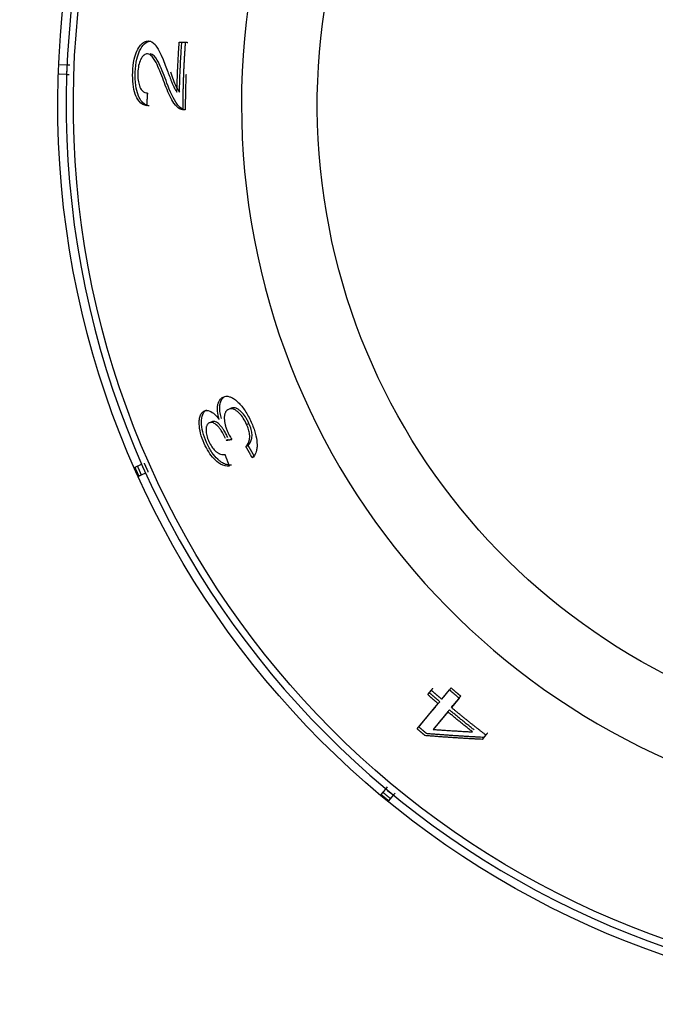
# Model space of a CAD drawing. Extents: x 570 to 2426, y 95 to 2622.
# Drawn here: x 701 to 724, y 2298 to 2334 of the extents above; entities that cross this region are included whole.
import ezdxf

# ---------------------------------------------------------------- set-up
doc = ezdxf.new("R2010")
doc.units = 0
doc.header["$LTSCALE"] = 10
doc.layers.add('Moffat_Details', color=160, linetype='CONTINUOUS')

msp = doc.modelspace()

# ---------------------------------------------------------------- linework, layer by layer
at = {"layer": 'Moffat_Details', "true_color": 0x000000}
for p, q in [((707.099, 2333.226), (707.315, 2333.217)), ((702.773, 2332.413), (703.035, 2332.402)), ((703.035, 2332.402), (703.135, 2332.398)), ((703.021, 2332.052), (702.759, 2332.063)), ((703.021, 2332.052), (703.121, 2332.048)), ((707.302, 2330.776), (707.21, 2330.779)), ((709.534, 2319.405), (709.618, 2319.443)), ((708.795, 2318.831), (708.879, 2318.869)), ((709.506, 2318.608), (709.589, 2318.646)), ((709.729, 2318.214), (709.813, 2318.251)), ((705.497, 2317.858), (705.736, 2317.965)), ((705.879, 2317.646), (705.64, 2317.539)), ((705.64, 2317.539), (705.731, 2317.58)), ((716.083, 2309.643), (716.214, 2309.802)), ((716.591, 2309.473), (716.87, 2309.811)), ((717.217, 2309.517), (716.938, 2309.179)), ((715.705, 2308.399), (716.46, 2309.314)), ((716.938, 2309.179), (716.997, 2309.249)), ((716.807, 2309.02), (716.282, 2308.383)), ((715.705, 2308.399), (715.763, 2308.47)), ((718.188, 2308.182), (718.057, 2308.022)), ((718.188, 2308.182), (718.247, 2308.252)), ((714.567, 2306.229), (714.631, 2306.307)), ((714.4, 2306.028), (714.567, 2306.229)), ((714.837, 2306.007), (714.67, 2305.805)), ((714.837, 2306.007), (714.901, 2306.084))]:
    msp.add_line(p, q, dxfattribs=at)
at = {"layer": 'Moffat_Details', "true_color": 0x000000, "extrusion": (0, 0, -1)}
for radius, start, end in [(32.5, 269.9911, 79.7007), (31.938, 269.9918, 79.9374), (23.115, 269.9995, 73.3178)]:
    msp.add_arc((-735.205, 2330.95), radius, start, end, dxfattribs=at)
at = {"layer": 'Moffat_Details', "true_color": 0x000000}
for radius, start, end in [(32.196, 99.9289, 270.0082), (25.856, 103.407, 270.0005), (32.203, 203.7795, 204.4023), (32.203, 230.1432, 230.7659)]:
    msp.add_arc((735.205, 2330.95), radius, start, end, dxfattribs=at)
for points, knots in [([(705.414, 2332.141), (705.42, 2332.299), (705.437, 2332.457), (705.493, 2332.715), (705.525, 2332.814), (705.614, 2333.002), (705.667, 2333.071), (705.745, 2333.162), (705.79, 2333.201), (705.886, 2333.253), (705.935, 2333.265), (705.984, 2333.263)], [0, 0, 0, 0, 0.0473616, 0.0473616, 0.0840503, 0.0840503, 0.1278682, 0.1278682, 0.1869991, 0.1869991, 0.2485658, 0.2485658, 0.2485658, 0.2485658]), ([(705.505, 2332.138), (705.512, 2332.3), (705.529, 2332.462), (705.588, 2332.722), (705.621, 2332.82), (705.714, 2333.013), (705.782, 2333.104), (705.921, 2333.232), (705.998, 2333.262), (706.075, 2333.259)], [-0.1891093, -0.1891093, -0.1891093, -0.1891093, -0.14051, -0.14051, -0.1040341, -0.1040341, -0.0567622, -0.0567622, 0, 0, 0, 0]), ([(705.984, 2333.263), (706.07, 2333.259), (706.15, 2333.215), (706.299, 2333.046), (706.418, 2332.858), (706.684, 2332.147)], [0, 0, 0, 0, 0.0637235, 0.0637235, 0.1275758, 0.1275758, 0.1275758, 0.1275758]), ([(705.949, 2332.798), (705.906, 2332.8), (705.863, 2332.788), (705.822, 2332.756), (705.816, 2332.751), (705.811, 2332.747), (705.805, 2332.742), (705.794, 2332.731), (705.783, 2332.719), (705.772, 2332.707), (705.762, 2332.694), (705.752, 2332.681), (705.743, 2332.667), (705.734, 2332.653), (705.725, 2332.638), (705.717, 2332.623), (705.715, 2332.618), (705.712, 2332.613), (705.709, 2332.608), (705.706, 2332.601), (705.703, 2332.595), (705.7, 2332.588), (705.671, 2332.527), (705.647, 2332.457), (705.629, 2332.375), (705.612, 2332.293), (705.602, 2332.206), (705.598, 2332.117)], [0, 0, 0, 0, 0.0312571, 0.0312571, 0.0312571, 0.0353062, 0.0353062, 0.0353062, 0.0441935, 0.0441935, 0.0441935, 0.0532088, 0.0532088, 0.0532088, 0.0624237, 0.0624237, 0.0624237, 0.0655084, 0.0655084, 0.0655084, 0.0695304, 0.0695304, 0.0695304, 0.1077323, 0.1077323, 0.1077323, 0.1464068, 0.1464068, 0.1464068, 0.1464068]), ([(706.561, 2331.748), (706.48, 2331.967), (706.381, 2332.226), (706.256, 2332.493), (706.194, 2332.618), (706.062, 2332.759), (706.007, 2332.796), (705.949, 2332.798)], [0, 0, 0, 0, 0.0914588, 0.0914588, 0.1287309, 0.1287309, 0.1520103, 0.1520103, 0.1520103, 0.1520103]), ([(706.652, 2331.744), (706.569, 2331.969), (706.466, 2332.24), (706.343, 2332.498), (706.274, 2332.636), (706.139, 2332.765), (706.091, 2332.793), (706.04, 2332.795)], [-0.3278382, -0.3278382, -0.3278382, -0.3278382, -0.1112099, -0.1112099, -0.0372121, -0.0372121, 0, 0, 0, 0]), ([(705.916, 2330.918), (705.825, 2330.939), (705.73, 2330.986), (705.582, 2331.162), (705.538, 2331.254), (705.47, 2331.45), (705.444, 2331.568), (705.411, 2331.842), (705.408, 2331.991), (705.414, 2332.141)], [0, 0, 0, 0, 0.0677606, 0.0677606, 0.1209604, 0.1209604, 0.1812029, 0.1812029, 0.2462764, 0.2462764, 0.2462764, 0.2462764]), ([(706.007, 2330.914), (705.96, 2330.925), (705.912, 2330.943), (705.865, 2330.971), (705.828, 2330.993), (705.793, 2331.022), (705.758, 2331.058), (705.735, 2331.084), (705.714, 2331.111), (705.696, 2331.138), (705.678, 2331.166), (705.662, 2331.194), (705.648, 2331.221), (705.639, 2331.24), (705.63, 2331.259), (705.623, 2331.276), (705.62, 2331.283), (705.617, 2331.29), (705.614, 2331.297), (705.612, 2331.302), (705.611, 2331.307), (705.609, 2331.311), (705.571, 2331.411), (705.543, 2331.525), (705.525, 2331.654), (705.503, 2331.809), (705.499, 2331.973), (705.505, 2332.138)], [-0.1486628, -0.1486628, -0.1486628, -0.1486628, -0.1325433, -0.1325433, -0.1325433, -0.1199477, -0.1199477, -0.1199477, -0.1112075, -0.1112075, -0.1112075, -0.1021263, -0.1021263, -0.1021263, -0.0956753, -0.0956753, -0.0956753, -0.0930451, -0.0930451, -0.0930451, -0.091136, -0.091136, -0.091136, -0.0495796, -0.0495796, -0.0495796, 0, 0, 0, 0]), ([(705.598, 2332.117), (705.595, 2332.024), (705.597, 2331.933), (705.609, 2331.847), (705.62, 2331.771), (705.636, 2331.703), (705.658, 2331.642), (705.663, 2331.627), (705.67, 2331.612), (705.677, 2331.595), (705.684, 2331.58), (705.691, 2331.564), (705.7, 2331.549), (705.731, 2331.493), (705.767, 2331.454), (705.805, 2331.428), (705.834, 2331.408), (705.865, 2331.396), (705.897, 2331.389), (705.913, 2331.385), (705.929, 2331.384), (705.946, 2331.383)], [0, 0, 0, 0, 0.0277742, 0.0277742, 0.0277742, 0.0525328, 0.0525328, 0.0525328, 0.0587778, 0.0587778, 0.0587778, 0.0648047, 0.0648047, 0.0648047, 0.0870339, 0.0870339, 0.0870339, 0.1045083, 0.1045083, 0.1045083, 0.1137129, 0.1137129, 0.1137129, 0.1137129]), ([(706.684, 2332.147), (706.695, 2332.117), (706.706, 2332.087), (706.717, 2332.057), (706.729, 2332.027), (706.74, 2331.996), (706.752, 2331.965), (706.764, 2331.934), (706.776, 2331.902), (706.788, 2331.872), (706.794, 2331.856), (706.8, 2331.84), (706.806, 2331.825), (706.813, 2331.807), (706.821, 2331.788), (706.829, 2331.768), (706.838, 2331.747), (706.847, 2331.725), (706.855, 2331.705), (706.862, 2331.688), (706.869, 2331.671), (706.876, 2331.656), (706.878, 2331.653), (706.879, 2331.649), (706.881, 2331.644), (706.884, 2331.639), (706.886, 2331.634), (706.889, 2331.628), (706.891, 2331.623), (706.894, 2331.618), (706.896, 2331.613), (706.902, 2331.6), (706.91, 2331.584), (706.919, 2331.568), (706.929, 2331.549), (706.94, 2331.528), (706.953, 2331.507), (706.962, 2331.492), (706.972, 2331.476), (706.982, 2331.461), (706.992, 2331.446), (707.003, 2331.431), (707.014, 2331.417)], [0, 0, 0, 0, 0.01228899, 0.01228899, 0.01228899, 0.02476527, 0.02476527, 0.02476527, 0.03755517, 0.03755517, 0.03755517, 0.04429816, 0.04429816, 0.04429816, 0.05215586, 0.05215586, 0.05215586, 0.06070971, 0.06070971, 0.06070971, 0.06767805, 0.06767805, 0.06767805, 0.06919365, 0.06919365, 0.06919365, 0.07083194, 0.07083194, 0.07083194, 0.0722799, 0.0722799, 0.0722799, 0.07590975, 0.07590975, 0.07590975, 0.08000523, 0.08000523, 0.08000523, 0.08301685, 0.08301685, 0.08301685, 0.08595603, 0.08595603, 0.08595603, 0.08595603]), ([(706.776, 2332.143), (706.843, 2331.96), (706.909, 2331.771), (707.023, 2331.535), (707.063, 2331.467), (707.105, 2331.413)], [-0.1126926, -0.1126926, -0.1126926, -0.1126926, -0.0355902, -0.0355902, 0, 0, 0, 0]), ([(707.223, 2330.779), (707.168, 2330.777), (707.114, 2330.803), (707.01, 2330.887), (706.935, 2330.956), (706.734, 2331.31), (706.64, 2331.536), (706.561, 2331.748)], [0, 0, 0, 0, 0.0404134, 0.0404134, 0.0804133, 0.0804133, 0.1179396, 0.1179396, 0.1179396, 0.1179396]), ([(707.314, 2330.776), (707.268, 2330.774), (707.221, 2330.793), (707.112, 2330.869), (707.055, 2330.938), (706.894, 2331.149), (706.761, 2331.452), (706.652, 2331.744)], [-0.1776557, -0.1776557, -0.1776557, -0.1776557, -0.1546384, -0.1546384, -0.1222829, -0.1222829, 0, 0, 0, 0]), ([(708.543, 2319.579), (708.511, 2319.686), (708.488, 2319.789), (708.48, 2319.884), (708.478, 2319.903), (708.477, 2319.925), (708.477, 2319.947), (708.476, 2319.971), (708.477, 2319.997), (708.479, 2320.024), (708.48, 2320.047), (708.483, 2320.072), (708.488, 2320.096), (708.489, 2320.099), (708.489, 2320.102), (708.49, 2320.105), (708.493, 2320.122), (708.498, 2320.14), (708.504, 2320.16), (708.508, 2320.175), (708.514, 2320.191), (708.52, 2320.207), (708.523, 2320.213), (708.525, 2320.219), (708.528, 2320.225), (708.534, 2320.239), (708.541, 2320.253), (708.55, 2320.267), (708.553, 2320.273), (708.556, 2320.278), (708.56, 2320.284), (708.596, 2320.337), (708.64, 2320.372), (708.69, 2320.395)], [0, 0, 0, 0, 0.03451835, 0.03451835, 0.03451835, 0.04157232, 0.04157232, 0.04157232, 0.04927805, 0.04927805, 0.04927805, 0.05601305, 0.05601305, 0.05601305, 0.05683872, 0.05683872, 0.05683872, 0.06125967, 0.06125967, 0.06125967, 0.06451968, 0.06451968, 0.06451968, 0.06568061, 0.06568061, 0.06568061, 0.06852162, 0.06852162, 0.06852162, 0.0696718, 0.0696718, 0.0696718, 0.08084128, 0.08084128, 0.08084128, 0.08084128]), ([(708.626, 2319.616), (708.605, 2319.685), (708.589, 2319.753), (708.577, 2319.819), (708.571, 2319.857), (708.566, 2319.89), (708.564, 2319.918), (708.562, 2319.941), (708.561, 2319.96), (708.56, 2319.977), (708.56, 2319.979), (708.56, 2319.982), (708.56, 2319.984), (708.56, 2319.987), (708.56, 2319.99), (708.56, 2319.993), (708.559, 2320.051), (708.565, 2320.102), (708.574, 2320.148), (708.581, 2320.181), (708.59, 2320.211), (708.601, 2320.238), (708.604, 2320.246), (708.607, 2320.254), (708.611, 2320.262), (708.618, 2320.278), (708.627, 2320.294), (708.637, 2320.31), (708.646, 2320.326), (708.658, 2320.342), (708.671, 2320.356), (708.684, 2320.371), (708.699, 2320.385), (708.716, 2320.398), (708.733, 2320.411), (708.752, 2320.422), (708.774, 2320.432)], [-0.2064428, -0.2064428, -0.2064428, -0.2064428, -0.1812504, -0.1812504, -0.1812504, -0.1667353, -0.1667353, -0.1667353, -0.1554591, -0.1554591, -0.1554591, -0.1538152, -0.1538152, -0.1538152, -0.1517146, -0.1517146, -0.1517146, -0.108947, -0.108947, -0.108947, -0.0785647, -0.0785647, -0.0785647, -0.0697632, -0.0697632, -0.0697632, -0.0523224, -0.0523224, -0.0523224, -0.0349649, -0.0349649, -0.0349649, -0.0173293, -0.0173293, -0.0173293, 0, 0, 0, 0]), ([(708.69, 2320.395), (708.758, 2320.425), (708.834, 2320.433), (708.92, 2320.408), (708.934, 2320.404), (708.948, 2320.399), (708.962, 2320.393), (708.986, 2320.383), (709.009, 2320.372), (709.031, 2320.359), (709.054, 2320.346), (709.076, 2320.332), (709.097, 2320.316), (709.119, 2320.3), (709.141, 2320.283), (709.161, 2320.265), (709.176, 2320.252), (709.191, 2320.239), (709.206, 2320.225), (709.214, 2320.218), (709.221, 2320.21), (709.229, 2320.203), (709.314, 2320.12), (709.397, 2320.019), (709.478, 2319.897), (709.518, 2319.836), (709.557, 2319.772), (709.593, 2319.705), (709.631, 2319.634), (709.667, 2319.562), (709.701, 2319.487)], [0, 0, 0, 0, 0.0546392, 0.0546392, 0.0546392, 0.0635538, 0.0635538, 0.0635538, 0.0779709, 0.0779709, 0.0779709, 0.0925282, 0.0925282, 0.0925282, 0.1073198, 0.1073198, 0.1073198, 0.1182218, 0.1182218, 0.1182218, 0.1241575, 0.1241575, 0.1241575, 0.1910464, 0.1910464, 0.1910464, 0.2240644, 0.2240644, 0.2240644, 0.2585683, 0.2585683, 0.2585683, 0.2585683]), ([(708.001, 2318.712), (707.944, 2318.838), (707.898, 2318.964), (707.867, 2319.09), (707.838, 2319.207), (707.823, 2319.315), (707.82, 2319.415), (707.819, 2319.431), (707.819, 2319.447), (707.819, 2319.464), (707.819, 2319.492), (707.82, 2319.519), (707.822, 2319.546), (707.825, 2319.573), (707.828, 2319.6), (707.833, 2319.626), (707.838, 2319.653), (707.844, 2319.678), (707.852, 2319.703), (707.853, 2319.706), (707.854, 2319.71), (707.855, 2319.713), (707.871, 2319.758), (707.892, 2319.794), (707.916, 2319.823), (707.943, 2319.854), (707.974, 2319.876), (708.008, 2319.891)], [0, 0, 0, 0, 0.041414, 0.041414, 0.041414, 0.0798831, 0.0798831, 0.0798831, 0.0860822, 0.0860822, 0.0860822, 0.0960179, 0.0960179, 0.0960179, 0.1059493, 0.1059493, 0.1059493, 0.1158745, 0.1158745, 0.1158745, 0.1173098, 0.1173098, 0.1173098, 0.1355497, 0.1355497, 0.1355497, 0.1551377, 0.1551377, 0.1551377, 0.1551377]), ([(708.084, 2318.749), (708.027, 2318.877), (707.981, 2319.005), (707.918, 2319.259), (707.904, 2319.376), (707.902, 2319.595), (707.915, 2319.689), (707.977, 2319.848), (708.028, 2319.901), (708.091, 2319.929)], [-0.1785964, -0.1785964, -0.1785964, -0.1785964, -0.1366632, -0.1366632, -0.0945594, -0.0945594, -0.0505744, -0.0505744, 0, 0, 0, 0]), ([(708.008, 2319.891), (708.063, 2319.916), (708.127, 2319.919), (708.26, 2319.865), (708.319, 2319.823), (708.428, 2319.723), (708.486, 2319.657), (708.543, 2319.579)], [0, 0, 0, 0, 0.0450238, 0.0450238, 0.0815548, 0.0815548, 0.1227098, 0.1227098, 0.1227098, 0.1227098]), ([(708.879, 2319.95), (708.838, 2319.931), (708.802, 2319.902), (708.775, 2319.855), (708.768, 2319.844), (708.762, 2319.831), (708.756, 2319.817), (708.75, 2319.802), (708.745, 2319.787), (708.741, 2319.771), (708.737, 2319.755), (708.734, 2319.739), (708.732, 2319.723), (708.73, 2319.706), (708.728, 2319.69), (708.727, 2319.674), (708.727, 2319.667), (708.726, 2319.66), (708.726, 2319.653), (708.726, 2319.64), (708.726, 2319.627), (708.726, 2319.615), (708.727, 2319.546), (708.736, 2319.471), (708.757, 2319.39), (708.766, 2319.35), (708.778, 2319.311), (708.792, 2319.27), (708.807, 2319.228), (708.824, 2319.187), (708.842, 2319.145)], [0, 0, 0, 0, 0.0331738, 0.0331738, 0.0331738, 0.0414758, 0.0414758, 0.0414758, 0.0506466, 0.0506466, 0.0506466, 0.0599272, 0.0599272, 0.0599272, 0.069382, 0.069382, 0.069382, 0.073599, 0.073599, 0.073599, 0.081678, 0.081678, 0.081678, 0.1267635, 0.1267635, 0.1267635, 0.1485996, 0.1485996, 0.1485996, 0.1712542, 0.1712542, 0.1712542, 0.1712542]), ([(709.534, 2319.405), (709.498, 2319.486), (709.458, 2319.561), (709.413, 2319.629), (709.368, 2319.697), (709.321, 2319.755), (709.273, 2319.804), (709.262, 2319.815), (709.251, 2319.826), (709.238, 2319.837), (709.233, 2319.843), (709.227, 2319.848), (709.221, 2319.853), (709.208, 2319.865), (709.195, 2319.876), (709.181, 2319.886), (709.167, 2319.897), (709.153, 2319.906), (709.139, 2319.916), (709.125, 2319.925), (709.11, 2319.933), (709.095, 2319.94), (709.092, 2319.942), (709.089, 2319.943), (709.085, 2319.944), (709.048, 2319.961), (709.013, 2319.969), (708.979, 2319.97), (708.943, 2319.971), (708.91, 2319.964), (708.879, 2319.95)], [0, 0, 0, 0, 0.0263882, 0.0263882, 0.0263882, 0.0526321, 0.0526321, 0.0526321, 0.0585709, 0.0585709, 0.0585709, 0.0612792, 0.0612792, 0.0612792, 0.0669952, 0.0669952, 0.0669952, 0.0726127, 0.0726127, 0.0726127, 0.0781031, 0.0781031, 0.0781031, 0.0792088, 0.0792088, 0.0792088, 0.0926732, 0.0926732, 0.0926732, 0.1073988, 0.1073988, 0.1073988, 0.1073988]), ([(709.618, 2319.443), (709.599, 2319.485), (709.579, 2319.525), (709.557, 2319.565), (709.536, 2319.604), (709.514, 2319.64), (709.49, 2319.675), (709.441, 2319.749), (709.39, 2319.809), (709.338, 2319.859), (709.327, 2319.87), (709.316, 2319.88), (709.304, 2319.891), (709.292, 2319.901), (709.279, 2319.912), (709.266, 2319.922), (709.253, 2319.932), (709.239, 2319.942), (709.225, 2319.951), (709.211, 2319.96), (709.196, 2319.969), (709.181, 2319.976), (709.172, 2319.98), (709.162, 2319.985), (709.153, 2319.988), (709.104, 2320.007), (709.059, 2320.011), (709.018, 2320.004), (708.999, 2320.001), (708.98, 2319.995), (708.963, 2319.987)], [-0.1840444, -0.1840444, -0.1840444, -0.1840444, -0.1606349, -0.1606349, -0.1606349, -0.1376821, -0.1376821, -0.1376821, -0.0890482, -0.0890482, -0.0890482, -0.0792854, -0.0792854, -0.0792854, -0.0694034, -0.0694034, -0.0694034, -0.0596613, -0.0596613, -0.0596613, -0.0501185, -0.0501185, -0.0501185, -0.0442632, -0.0442632, -0.0442632, -0.0141843, -0.0141843, -0.0141843, 0, 0, 0, 0]), ([(708.184, 2319.46), (708.15, 2319.445), (708.119, 2319.419), (708.098, 2319.377), (708.095, 2319.371), (708.092, 2319.364), (708.089, 2319.357), (708.084, 2319.343), (708.079, 2319.329), (708.076, 2319.315), (708.073, 2319.3), (708.07, 2319.285), (708.069, 2319.27), (708.067, 2319.255), (708.066, 2319.239), (708.066, 2319.224), (708.066, 2319.221), (708.066, 2319.218), (708.066, 2319.215), (708.066, 2319.208), (708.066, 2319.202), (708.066, 2319.196), (708.067, 2319.137), (708.075, 2319.073), (708.093, 2319.003), (708.101, 2318.969), (708.112, 2318.935), (708.124, 2318.901), (708.136, 2318.865), (708.151, 2318.829), (708.167, 2318.794)], [0, 0, 0, 0, 0.0280196, 0.0280196, 0.0280196, 0.032348, 0.032348, 0.032348, 0.0405457, 0.0405457, 0.0405457, 0.0488592, 0.0488592, 0.0488592, 0.0573472, 0.0573472, 0.0573472, 0.0590687, 0.0590687, 0.0590687, 0.0626448, 0.0626448, 0.0626448, 0.0965792, 0.0965792, 0.0965792, 0.11298, 0.11298, 0.11298, 0.1299731, 0.1299731, 0.1299731, 0.1299731]), ([(708.769, 2318.896), (708.723, 2318.996), (708.672, 2319.094), (708.615, 2319.18), (708.59, 2319.218), (708.567, 2319.25), (708.546, 2319.277), (708.531, 2319.295), (708.517, 2319.311), (708.505, 2319.325), (708.494, 2319.337), (708.484, 2319.347), (708.475, 2319.356), (708.474, 2319.357), (708.472, 2319.359), (708.471, 2319.36), (708.47, 2319.361), (708.47, 2319.361), (708.469, 2319.362), (708.421, 2319.409), (708.374, 2319.442), (708.33, 2319.46), (708.288, 2319.477), (708.249, 2319.479), (708.215, 2319.471), (708.205, 2319.468), (708.194, 2319.465), (708.184, 2319.46)], [0, 0, 0, 0, 0.0331554, 0.0331554, 0.0331554, 0.0477163, 0.0477163, 0.0477163, 0.0578672, 0.0578672, 0.0578672, 0.0665426, 0.0665426, 0.0665426, 0.068018, 0.068018, 0.068018, 0.0686458, 0.0686458, 0.0686458, 0.1196417, 0.1196417, 0.1196417, 0.1687825, 0.1687825, 0.1687825, 0.1839933, 0.1839933, 0.1839933, 0.1839933]), ([(708.852, 2318.933), (708.828, 2318.987), (708.802, 2319.04), (708.774, 2319.092), (708.748, 2319.139), (708.721, 2319.185), (708.692, 2319.227), (708.67, 2319.26), (708.65, 2319.288), (708.63, 2319.313), (708.613, 2319.334), (708.597, 2319.353), (708.582, 2319.369), (708.572, 2319.379), (708.563, 2319.389), (708.554, 2319.397), (708.553, 2319.399), (708.551, 2319.401), (708.549, 2319.402), (708.501, 2319.449), (708.454, 2319.481), (708.411, 2319.498), (708.367, 2319.515), (708.329, 2319.516), (708.294, 2319.507), (708.285, 2319.505), (708.276, 2319.501), (708.268, 2319.498)], [-0.1053413, -0.1053413, -0.1053413, -0.1053413, -0.0930612, -0.0930612, -0.0930612, -0.081678, -0.081678, -0.081678, -0.0729973, -0.0729973, -0.0729973, -0.0655186, -0.0655186, -0.0655186, -0.0608384, -0.0608384, -0.0608384, -0.0599137, -0.0599137, -0.0599137, -0.0331505, -0.0331505, -0.0331505, -0.006877, -0.006877, -0.006877, 0, 0, 0, 0]), ([(709.589, 2318.646), (709.64, 2318.699), (709.689, 2318.77), (709.726, 2318.916), (709.732, 2318.974), (709.725, 2319.097), (709.716, 2319.157), (709.679, 2319.295), (709.651, 2319.369), (709.618, 2319.443)], [-0.1244329, -0.1244329, -0.1244329, -0.1244329, -0.0725218, -0.0725218, -0.0458532, -0.0458532, -0.0241991, -0.0241991, 0, 0, 0, 0]), ([(709.701, 2319.487), (709.761, 2319.353), (709.811, 2319.219), (709.847, 2319.086), (709.881, 2318.964), (709.9, 2318.852), (709.907, 2318.748), (709.908, 2318.733), (709.909, 2318.719), (709.91, 2318.703), (709.911, 2318.68), (709.911, 2318.655), (709.91, 2318.631), (709.91, 2318.607), (709.908, 2318.582), (709.906, 2318.558), (709.903, 2318.534), (709.9, 2318.51), (709.895, 2318.486), (709.891, 2318.465), (709.885, 2318.444), (709.879, 2318.424), (709.857, 2318.357), (709.825, 2318.304), (709.786, 2318.263), (709.769, 2318.244), (709.749, 2318.228), (709.729, 2318.214)], [0, 0, 0, 0, 0.0441515, 0.0441515, 0.0441515, 0.0847552, 0.0847552, 0.0847552, 0.0904061, 0.0904061, 0.0904061, 0.0992608, 0.0992608, 0.0992608, 0.1080159, 0.1080159, 0.1080159, 0.116619, 0.116619, 0.116619, 0.1241752, 0.1241752, 0.1241752, 0.1493288, 0.1493288, 0.1493288, 0.1608041, 0.1608041, 0.1608041, 0.1608041]), ([(708.842, 2319.145), (708.858, 2319.111), (708.875, 2319.076), (708.893, 2319.042), (708.898, 2319.034), (708.903, 2319.025), (708.907, 2319.017), (708.936, 2318.965), (708.967, 2318.913), (708.998, 2318.865)], [0, 0, 0, 0, 0.01137001, 0.01137001, 0.01137001, 0.01432425, 0.01432425, 0.01432425, 0.03229814, 0.03229814, 0.03229814, 0.03229814]), ([(709.506, 2318.608), (709.565, 2318.67), (709.615, 2318.75), (709.647, 2318.909), (709.65, 2318.974), (709.635, 2319.102), (709.623, 2319.159), (709.586, 2319.281), (709.562, 2319.343), (709.534, 2319.405)], [0, 0, 0, 0, 0.0601307, 0.0601307, 0.0914782, 0.0914782, 0.1134201, 0.1134201, 0.1363062, 0.1363062, 0.1363062, 0.1363062]), ([(708.907, 2317.896), (708.814, 2317.889), (708.706, 2317.906), (708.489, 2318.027), (708.407, 2318.104), (708.28, 2318.241), (708.22, 2318.32), (708.102, 2318.504), (708.048, 2318.606), (708.001, 2318.712)], [0, 0, 0, 0, 0.0650379, 0.0650379, 0.1215515, 0.1215515, 0.1776093, 0.1776093, 0.2360329, 0.2360329, 0.2360329, 0.2360329]), ([(708.991, 2317.933), (708.935, 2317.929), (708.874, 2317.934), (708.809, 2317.952), (708.786, 2317.958), (708.762, 2317.966), (708.738, 2317.976), (708.71, 2317.988), (708.683, 2318.002), (708.658, 2318.017), (708.627, 2318.035), (708.599, 2318.055), (708.573, 2318.074), (708.557, 2318.086), (708.542, 2318.099), (708.529, 2318.11), (708.518, 2318.12), (708.508, 2318.129), (708.499, 2318.137), (708.497, 2318.139), (708.494, 2318.142), (708.492, 2318.144), (708.419, 2318.213), (708.348, 2318.296), (708.28, 2318.395), (708.206, 2318.503), (708.141, 2318.622), (708.084, 2318.749)], [-0.1282042, -0.1282042, -0.1282042, -0.1282042, -0.1122919, -0.1122919, -0.1122919, -0.1065824, -0.1065824, -0.1065824, -0.0998713, -0.0998713, -0.0998713, -0.0914474, -0.0914474, -0.0914474, -0.0860006, -0.0860006, -0.0860006, -0.0815035, -0.0815035, -0.0815035, -0.0803478, -0.0803478, -0.0803478, -0.0417376, -0.0417376, -0.0417376, 0, 0, 0, 0]), ([(708.167, 2318.794), (708.198, 2318.723), (708.234, 2318.657), (708.275, 2318.597), (708.313, 2318.541), (708.353, 2318.493), (708.394, 2318.454), (708.404, 2318.444), (708.415, 2318.435), (708.425, 2318.426), (708.437, 2318.415), (708.449, 2318.406), (708.46, 2318.398), (708.472, 2318.389), (708.484, 2318.381), (708.495, 2318.374), (708.507, 2318.367), (708.519, 2318.36), (708.531, 2318.355), (708.537, 2318.351), (708.544, 2318.348), (708.55, 2318.346), (708.578, 2318.334), (708.606, 2318.326), (708.633, 2318.321), (708.669, 2318.315), (708.704, 2318.314), (708.736, 2318.318), (708.74, 2318.318), (708.744, 2318.319), (708.748, 2318.319)], [0, 0, 0, 0, 0.0232007, 0.0232007, 0.0232007, 0.0450615, 0.0450615, 0.0450615, 0.050586, 0.050586, 0.050586, 0.0571207, 0.0571207, 0.0571207, 0.0637692, 0.0637692, 0.0637692, 0.0705593, 0.0705593, 0.0705593, 0.0743791, 0.0743791, 0.0743791, 0.09086, 0.09086, 0.09086, 0.1135941, 0.1135941, 0.1135941, 0.1163064, 0.1163064, 0.1163064, 0.1163064])]:
    msp.add_open_spline(points, degree=3, knots=knots, dxfattribs=at)
for points, weights in [([(707.014, 2331.417), (707.032, 2332.322), (707.099, 2333.226)], [1, 0.999655067921, 1]), ([(707.105, 2331.413), (707.124, 2332.319), (707.191, 2333.222)], [1, 0.999652802944, 1]), ([(707.191, 2333.222), (707.299, 2333.218), (707.407, 2333.213)], [1.00272452831, 1.00268781185, 1.00263607502]), ([(707.315, 2333.217), (707.225, 2332), (707.223, 2330.779)], [1, 0.999363958836, 1]), ([(703.035, 2332.402), (703.027, 2332.227), (703.021, 2332.052)], [1, 0.999985218048, 1]), ([(707.341, 2332.056), (707.315, 2331.416), (707.314, 2330.776)], [0.999680697918, 0.999663949013, 1]), ([(705.946, 2331.383), (705.929, 2331.151), (705.916, 2330.918)], [1, 0.999978899956, 1]), ([(708.795, 2318.831), (708.897, 2318.848), (708.998, 2318.865)], [1.00263810158, 1.00265645981, 1.00266361237]), ([(709.729, 2318.214), (709.616, 2318.41), (709.506, 2318.608)], [1, 0.99997907877, 1]), ([(709.813, 2318.251), (709.7, 2318.447), (709.589, 2318.646)], [1, 0.99997895956, 1]), ([(705.827, 2318.006), (705.898, 2317.846), (705.97, 2317.687)], [1, 0.999985158443, 1]), ([(708.748, 2318.319), (708.826, 2318.107), (708.907, 2317.896)], [1, 0.999980390072, 1]), ([(705.64, 2317.539), (705.568, 2317.698), (705.497, 2317.858)], [1, 0.999985456467, 1]), ([(705.731, 2317.58), (705.659, 2317.739), (705.588, 2317.899)], [1, 0.999985396862, 1]), ([(716.141, 2309.714), (716.207, 2309.793), (716.272, 2309.873)], [1.00281131268, 1.00280451775, 1.00278460979]), ([(716.649, 2309.544), (716.79, 2309.714), (716.929, 2309.882)], [1.0027807951, 1.00273764133, 1.00263357162]), ([(716.929, 2309.882), (717.101, 2309.733), (717.276, 2309.587)], [1, 0.999977707863, 1]), ([(716.46, 2309.314), (716.27, 2309.477), (716.083, 2309.643)], [1, 0.999974429607, 1]), ([(716.518, 2309.384), (716.328, 2309.548), (716.141, 2309.714)], [1, 0.999974250793, 1]), ([(716.214, 2309.802), (716.402, 2309.636), (716.591, 2309.473)], [1, 0.99997407198, 1]), ([(716.87, 2309.811), (717.043, 2309.663), (717.217, 2309.517)], [1, 0.999977886677, 1]), ([(717.276, 2309.587), (717.137, 2309.419), (716.997, 2309.249)], [1.00263166428, 1.0027358532, 1.00277924538]), ([(715.763, 2308.47), (716.148, 2308.936), (716.518, 2309.384)], [1.00246942043, 1.00284647942, 1.00280785561]), ([(716.938, 2309.179), (717.552, 2308.666), (718.188, 2308.182)], [1, 0.999735295773, 1]), ([(716.865, 2309.09), (716.606, 2308.776), (716.34, 2308.453)], [1.00280630589, 1.00283372402, 1.00265729427]), ([(717.704, 2308.294), (717.25, 2308.649), (716.807, 2309.02)], [1, 0.99986410141, 1]), ([(717.762, 2308.365), (717.308, 2308.72), (716.865, 2309.09)], [1, 0.999863266945, 1]), ([(715.988, 2308.159), (715.846, 2308.278), (715.705, 2308.399)], [1, 0.999987006187, 1]), ([(716.046, 2308.229), (715.904, 2308.349), (715.763, 2308.47)], [1, 0.999986886978, 1]), ([(718.057, 2308.022), (717.031, 2308.073), (715.988, 2308.159)], [1, 0.999928712845, 1]), ([(718.115, 2308.093), (717.089, 2308.144), (716.046, 2308.229)], [1, 0.999928236008, 1]), ([(716.282, 2308.383), (716.997, 2308.33), (717.704, 2308.294)], [1, 0.99996894598, 1]), ([(718.247, 2308.252), (718.181, 2308.173), (718.115, 2308.093)], [1.00278663635, 1.00280642509, 1.00281310081]), ([(714.67, 2305.805), (714.535, 2305.915), (714.4, 2306.028)], [1, 0.999985456467, 1]), ([(714.734, 2305.882), (714.598, 2305.993), (714.464, 2306.105)], [1, 0.999985396862, 1])]:
    msp.add_rational_spline(points, weights, degree=2, dxfattribs=at)

doc.saveas('drawing.dxf')
